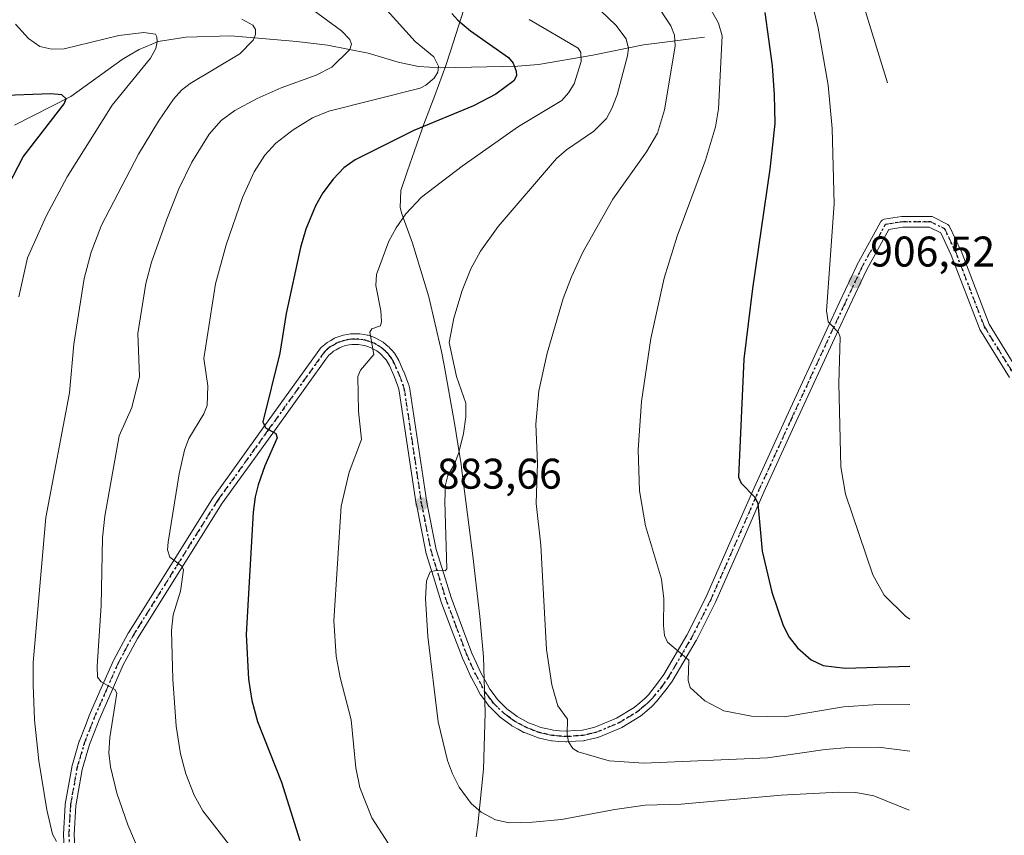
# Model space of a CAD drawing. Units: metres. Extents: x 651080 to 654527, y 4762486 to 4764872.
# Drawn here: x 651331 to 651561, y 4764092 to 4764282 of the extents above; entities that cross this region are included whole.
import ezdxf

# ---------------------------------------------------------------- set-up
doc = ezdxf.new("R2010")
doc.units = ezdxf.units.M
doc.header["$MEASUREMENT"] = 0
doc.linetypes.add('DGN Style 4', pattern=[2.638475, 1.318413, -0.659207, 0.001648, -0.659207])
doc.linetypes.add('DGN Style 5', pattern=[1.153612, 0.494405, -0.659207])
for name, color, linetype, lineweight in [('Corriente natural lineal', 142, 'Continuous', 13), ('Curva de nivel maestra', 30, 'Continuous', 30), ('Curva de nivel normal', 30, 'Continuous', 0), ('Embalse Cxs', 142, 'Continuous', 13), ('Pastizal CxS', 92, 'Continuous', 0), ('Pista no pavimentada Cxs', 111, 'Continuous', 0), ('Pista no pavimentada eje', 91, 'DGN Style 4', 0), ('Punto de cota en terreno', 7, 'Continuous', 0), ('Ruta', 7, 'DGN Style 5', 30), ('Rótulo de punto de cota en terreno', 7, 'Continuous', 0)]:
    doc.layers.add(name, color=color, linetype=linetype, lineweight=lineweight)
doc.styles.add('Style-Arial', font='txt')

# ---------------------------------------------------------------- blocks, each defined once
blk = doc.blocks.new('*U3')
at = {"layer": 'Pastizal CxS', "color": 92, "linetype": 'Continuous', "lineweight": 0}
blk.add_polyline3d([(651434.3749, 4764284.3349, 876.1499), (651431.2549, 4764274.5849, 872.1213), (651430.1561, 4764271.2521, 870.8775), (651427.6517, 4764264.2991, 871.0045), (651425.0797, 4764257.5523, 874.2015), (651421.2687, 4764246.6851, 877.3516), (651419.6667, 4764242.0839, 878.2662), (651419.5523, 4764238.1115, 879.1018), (651419.9203, 4764236.6659, 879.442), (651422.3961, 4764229.7879, 880.965), (651426.1951, 4764217.2639, 883.0978), (651429.1671, 4764204.5181, 884.2532), (651429.7793, 4764201.3027, 884.2229), (651432.2393, 4764187.7827, 883.7843), (651433.7591, 4764178.0853, 884.8378), (651433.8585, 4764177.3183, 884.9431), (651436.5585, 4764156.1783, 886.651), (651436.8967, 4764153.3723, 886.7205), (651438.1167, 4764142.6123, 887.0416), (651438.9619, 4764133.1607, 887.1667), (651439.3901, 4764120.0801, 887.1959), (651438.9619, 4764106.9995, 886.391), (651437.6791, 4764093.9749, 884.4326), (651437.2829, 4764091.1247, 883.7071)], dxfattribs=at)
blk = doc.blocks.new('5PATER')
at = {"layer": 'Embalse Cxs', "linetype": 'Continuous', "lineweight": 0}
h = blk.add_hatch(color=51, dxfattribs=at)
edge = h.paths.add_edge_path()
edge.add_ellipse((0, 0), major_axis=(-0.11, -0.111), ratio=0.999422, start_angle=0, end_angle=360)

msp = doc.modelspace()

# ---------------------------------------------------------------- linework, layer by layer
at = {"layer": 'Corriente natural lineal', "color": 142, "linetype": 'Continuous', "lineweight": 13}
msp.add_polyline3d([(651490.5501, 4764277.8601, 892.5544), (651476.3701, 4764276.1201, 886.5896), (651464.4801, 4764273.6701, 881.2591), (651451.8601, 4764271.5301, 876.9444), (651447.0201, 4764271.1001, 875.7371), (651428.9801, 4764270.7401, 870.5045), (651423.7801, 4764271.0501, 869.0785), (651419.0801, 4764272.0301, 867.6422), (651412.0301, 4764274.1301, 866.0202), (651402.5501, 4764276.0101, 864.093), (651395.3701, 4764276.9101, 862.2456), (651380.0101, 4764278.1801, 858.9299), (651369.5301, 4764277.9001, 856.8169), (651363.0601, 4764276.8701, 856.0476), (651358.5701, 4764275.0301, 855.1879), (651356.2101, 4764273.6301, 854.4513), (651354.6401, 4764272.6901, 854.0256), (651342.6501, 4764264.0601, 851.427), (651329.5301, 4764257.3201, 848.5684)], dxfattribs=at)
at = {"layer": 'Curva de nivel maestra', "color": 30, "linetype": 'Continuous', "lineweight": 30, "flags": 128}
for points, elevation in [([(651431.62, 4764283.3801), (651432.99, 4764281.8201), (651435.94, 4764279.4001), (651444.85, 4764273.1601), (651445.93, 4764271.8401), (651446.63, 4764269.9501), (651446.69, 4764268.8901), (651446.09, 4764267.6901), (651441.88, 4764264.5801), (651436.66, 4764261.8301), (651422.71, 4764256.0801), (651409, 4764249.2201), (651406.36, 4764247.3801), (651403.85, 4764244.7201), (651401.49, 4764241.5701), (651399.74, 4764238.4901), (651397.48, 4764233.0801), (651396.26, 4764228.7701), (651392.92, 4764213.3501), (651391.45, 4764204.0901), (651387.49, 4764188.0701), (651388.08, 4764186.6401), (651390.53, 4764185.3101), (651390.79, 4764184.2901), (651387.94, 4764177.7801), (651386.39, 4764173.3901), (651385.67, 4764170.5301), (651385.23, 4764166.9501), (651383.57, 4764138.4201), (651384.12, 4764128.0001), (651384.89, 4764123.0001), (651386.22, 4764118.0601), (651391.83, 4764103.9501), (651396.07, 4764090.3401)], 875), ([(651504.63, 4764283.6801), (651506.36, 4764271.1901), (651506.88, 4764264.4201), (651506.97, 4764257.7201), (651505.85, 4764247.0901), (651501.77, 4764219.1801), (651499.76, 4764202.6901), (651498.52, 4764175.1601), (651499.11, 4764173.7401), (651502.35, 4764170.4501), (651503.05, 4764169.0201), (651504.07, 4764157.8801), (651506.32, 4764148.3201), (651508.98, 4764140.4701), (651510.35, 4764137.7601), (651512.29, 4764135.2601), (651515.52, 4764132.5001), (651518.29, 4764131.1301), (651523.39, 4764130.5701), (651538.5, 4764131.0301)], 900), ([(651328, 4764243.1901), (651331.51, 4764249.9601), (651341.12, 4764262.3301), (651341.57, 4764263.5001), (651340.52, 4764264.4301), (651337.98, 4764264.6801), (651325.38, 4764264.1501)], 850)]:
    msp.add_lwpolyline(points, dxfattribs=dict(at, elevation=elevation))
at = {"layer": 'Curva de nivel normal', "color": 30, "linetype": 'Continuous', "lineweight": 0, "flags": 128}
for points, elevation in [([(651446.17, 4764303.4), (651469.89, 4764280.67), (651472.31, 4764277.46), (651472.85, 4764275.26), (651472.64, 4764273.53), (651470.22, 4764264.42), (651468.98, 4764261.19), (651467.67, 4764258.92), (651464.73, 4764255.96), (651458.37, 4764251.56), (651456.06, 4764249.52), (651442.38, 4764233.7), (651438.26, 4764227.9), (651436.05, 4764223.78), (651434.02, 4764218.7), (651432.06, 4764212.3), (651430.97, 4764206.58), (651432.67, 4764198.63), (651434.84, 4764192.43), (651434.87, 4764189.22), (651434.31, 4764185.36), (651433.19, 4764180.91), (651432.25, 4764178.17), (651430.63, 4764175.5), (651430.14, 4764173.38), (651429.99, 4764169.43), (651430.46, 4764153.75), (651430.04, 4764153.26), (651427.87, 4764153.37), (651426.56, 4764153.03), (651425.65, 4764150.91), (651425.42, 4764146.85), (651426.02, 4764137.96), (651428.37, 4764118), (651430.6, 4764108.95), (651431.71, 4764105.86), (651433.32, 4764102.78), (651436.09, 4764098.92), (651438.41, 4764096.9), (651441.79, 4764095.1), (651444.96, 4764094.46), (651450.43, 4764094.57), (651457.18, 4764095.24), (651469.67, 4764097.54), (651476.74, 4764098.52), (651485.1, 4764098.76), (651508.46, 4764100.89), (651521.85, 4764101.6), (651525.91, 4764101.49), (651530.1, 4764100.71), (651538.4, 4764097.36)], 885), ([(651524.57, 4764295.52), (651533.3, 4764267.26)], 910), ([(651475.28, 4764291.88), (651482.71, 4764280.5), (651483.58, 4764278.38), (651483.72, 4764275.78), (651481.28, 4764260.9), (651479.57, 4764255.48), (651477.06, 4764251.13), (651469.21, 4764240.09), (651462.19, 4764227.72), (651459.51, 4764221.96), (651457.57, 4764216.86), (651453.87, 4764204.11), (651451.91, 4764195.34), (651451.17, 4764187.51), (651451.57, 4764178.4), (651451.27, 4764168.98), (651452.36, 4764159.29), (651452.78, 4764151.99), (651453.73, 4764134.92), (651454.96, 4764126.63), (651456.32, 4764121.73), (651458.6, 4764118.62), (651458.52, 4764115.09), (651458.83, 4764113.33), (651459.85, 4764111.82), (651461.12, 4764111.03), (651468.34, 4764108.88), (651476.41, 4764108.37), (651505.25, 4764109.63), (651518.76, 4764111.55), (651524.25, 4764111.99), (651531.17, 4764112.07), (651538.5, 4764111.2)], 890), ([(651514.17, 4764291.93), (651517.02, 4764280.43), (651519.42, 4764266.68), (651520.41, 4764256.54), (651520.86, 4764238.97), (651519.04, 4764213.99), (651519.48, 4764211.42), (651521.84, 4764208.89), (651522.26, 4764207.83), (651521.92, 4764197.01), (651522.42, 4764177.59), (651523.48, 4764171.16), (651529.87, 4764152.36), (651532.52, 4764147.61), (651537.5, 4764142.65), (651538.5, 4764142)], 905), ([(651491.32, 4764285.56), (651493.82, 4764281.17), (651494.73, 4764278.22), (651493.82, 4764261.16), (651493.18, 4764256.93), (651490.85, 4764249.14), (651484.22, 4764231.44), (651481.15, 4764221.64), (651478.05, 4764207.5), (651475.89, 4764192.79), (651475.13, 4764181.55), (651475.4, 4764171.97), (651476.77, 4764163.81), (651480.53, 4764151.32), (651481.06, 4764146.76), (651481.04, 4764140.48), (651481.25, 4764138.16), (651481.91, 4764136.64), (651486.91, 4764132.4), (651486.77, 4764127.69), (651487.21, 4764126), (651490.64, 4764122.9), (651495.1, 4764120.55), (651501.55, 4764119.36), (651509.2, 4764119.16), (651523, 4764121.53), (651529.94, 4764121.99), (651538.5, 4764122.1)], 895), ([(651398.26, 4764284.86), (651405.81, 4764279.39), (651407.78, 4764277.36), (651408.16, 4764276.26), (651407.75, 4764275.03), (651403.58, 4764270.91), (651399.89, 4764269.05), (651391.75, 4764266.04), (651386.15, 4764263.58), (651380.93, 4764260.8), (651377.72, 4764258.43), (651374.96, 4764255.2), (651370.92, 4764248.73), (651367.85, 4764242.45), (651365.02, 4764235.4), (651361.5, 4764225.37), (651360.16, 4764220.36), (651358.32, 4764208.67), (651358.69, 4764198.62), (651356.87, 4764191.4), (651353.95, 4764184.8), (651350.62, 4764166.07), (651350.03, 4764161), (651349.74, 4764145.14), (651348.78, 4764130.98), (651348.9, 4764128.44), (651349.73, 4764127.32), (651352.88, 4764125.54), (651353.4, 4764124.73), (651351.74, 4764114.38), (651351.51, 4764110.76), (651351.88, 4764107.48), (651353.42, 4764101.34), (651355.92, 4764093.98), (651358.84, 4764087.17)], 865), ([(651416.51, 4764284.14), (651423.06, 4764276.86), (651427.41, 4764273.3), (651428.48, 4764271.12), (651428.32, 4764269.71), (651427.43, 4764268.33), (651425.54, 4764266.65), (651424.21, 4764265.94), (651402.9, 4764260.58), (651399.09, 4764259.03), (651394.52, 4764256.24), (651390.49, 4764253.1), (651387.91, 4764250.37), (651385.44, 4764246.43), (651382.71, 4764240.47), (651378.94, 4764229.39), (651376.42, 4764220.31), (651373.68, 4764202.85), (651374.66, 4764196.44), (651374.48, 4764191.88), (651373.73, 4764189.93), (651370.19, 4764184.2), (651369.15, 4764181.45), (651367.93, 4764175.91), (651365.35, 4764159.98), (651365.25, 4764158.17), (651365.75, 4764156.43), (651368.58, 4764154.35), (651368.92, 4764153.51), (651368.24, 4764148.55), (651366.57, 4764142.97), (651366.17, 4764139.34), (651366.47, 4764127.94), (651367.27, 4764116.99), (651368.27, 4764110.51), (651369.52, 4764105.9), (651371.44, 4764100.93), (651373.44, 4764097.22), (651381.6, 4764086.75)], 870), ([(651329.74, 4764280.94), (651332.76, 4764277.54), (651335.4, 4764275.68), (651338.23, 4764275.05), (651341.09, 4764275.19), (651353.84, 4764278.3), (651359.66, 4764278.94), (651362.4, 4764278.59), (651362.76, 4764277.99), (651362.8, 4764276.83), (651362.45, 4764275.27), (651361.25, 4764273.01), (651352.33, 4764262), (651341.8, 4764245.3), (651336.86, 4764236.11), (651332.52, 4764226.37), (651330.5, 4764217.28)], 855), ([(651339.32, 4764090.05), (651338.34, 4764091.8), (651337.07, 4764097.44), (651335.16, 4764108.89), (651334.19, 4764118.45), (651333.83, 4764126.64), (651333.88, 4764131.84), (651336.78, 4764165.75), (651342.36, 4764194.83), (651343.34, 4764206.2), (651345.79, 4764221.56), (651347.38, 4764227.68), (651349.82, 4764233.99), (651358.42, 4764250.54), (651363.1, 4764258.31), (651366.58, 4764263.43), (651368.47, 4764265.49), (651370.48, 4764267.08), (651382.09, 4764274.01), (651385.18, 4764277.22), (651385.74, 4764278.51), (651385.73, 4764279.71), (651385.11, 4764280.65), (651382.54, 4764282.08)], 860), ([(651416.76, 4764089.71), (651412.91, 4764095.58), (651410.09, 4764102.65), (651409.18, 4764107.24), (651408.06, 4764118.49), (651405.55, 4764128.36), (651404.6, 4764133.34), (651404.04, 4764141.57), (651405.79, 4764168.37), (651407.59, 4764176.3), (651410.49, 4764183.92), (651409.79, 4764190.52), (651409.67, 4764198.66), (651410.24, 4764200.12), (651413.39, 4764203.82), (651412.41, 4764209.04), (651412.92, 4764209.81), (651414.9, 4764210.46), (651415.14, 4764211.51), (651415.01, 4764214.01), (651413.82, 4764219.91), (651413.99, 4764222.45), (651416.88, 4764230.23), (651418.62, 4764233.4), (651420.88, 4764236.64), (651424.53, 4764240.55), (651434.01, 4764247.77), (651447.18, 4764257.02), (651457.25, 4764263.09), (651458.86, 4764264.91), (651460.15, 4764267.02), (651461.76, 4764272.23), (651461.74, 4764274.32), (651461.05, 4764275.34), (651449.66, 4764282.03)], 880)]:
    msp.add_lwpolyline(points, dxfattribs=dict(at, elevation=elevation))
at = {"layer": 'Pastizal CxS', "color": 92, "linetype": 'Continuous', "lineweight": 0}
msp.add_polyline3d([(651434.3749, 4764284.3349, 876.1499), (651431.2549, 4764274.5849, 872.1213), (651430.1561, 4764271.2521, 870.8775), (651427.6517, 4764264.2991, 871.0045), (651425.0797, 4764257.5523, 874.2015), (651421.2687, 4764246.6851, 877.3516), (651419.6667, 4764242.0839, 878.2662), (651419.5523, 4764238.1115, 879.1018), (651419.9203, 4764236.6659, 879.442), (651422.3961, 4764229.7879, 880.965), (651426.1951, 4764217.2639, 883.0978), (651429.1671, 4764204.5181, 884.2532), (651429.7793, 4764201.3027, 884.2229), (651432.2393, 4764187.7827, 883.7843), (651433.7591, 4764178.0853, 884.8378), (651433.8585, 4764177.3183, 884.9431), (651436.5585, 4764156.1783, 886.651), (651436.8967, 4764153.3723, 886.7205), (651438.1167, 4764142.6123, 887.0416), (651438.9619, 4764133.1607, 887.1667), (651439.3901, 4764120.0801, 887.1959), (651438.9619, 4764106.9995, 886.391), (651437.6791, 4764093.9749, 884.4326), (651437.2829, 4764091.1247, 883.7071)], dxfattribs=at)
at = {"layer": 'Pista no pavimentada Cxs', "color": 111, "linetype": 'Continuous', "lineweight": 0}
for points in [[(651341.4122, 4764082.9284, 859.2912), (651340.9122, 4764091.6284, 860.2545), (651340.9101, 4764091.7001, 860.2629), (651340.9122, 4764091.7728, 860.2723), (651341.3123, 4764098.6428, 861.0988), (651341.329, 4764098.7865, 861.1173), (651342.8391, 4764107.3769, 862.3489), (651342.8703, 4764107.5106, 862.3675), (651344.6203, 4764113.5006, 863.0926), (651344.6455, 4764113.5776, 863.1015), (651344.6555, 4764113.6041, 863.1048), (651345.806, 4764116.5554, 863.5068), (651346.9265, 4764119.4116, 863.9398), (651346.9453, 4764119.457, 863.9476), (651349.7554, 4764125.8672, 864.917), (651352.6055, 4764132.3624, 866.0175), (651352.6513, 4764132.456, 866.0348), (651354.3816, 4764135.6466, 866.5193), (651356.0619, 4764138.7372, 867.005), (651356.0776, 4764138.7651, 867.01), (651356.1005, 4764138.8031, 867.0172), (651375.8704, 4764170.4031, 872.416), (651375.9152, 4764170.4698, 872.4266), (651387.7353, 4764186.9099, 875.0194), (651400.1743, 4764204.2054, 878.1158), (651400.9432, 4764205.2508, 878.3191), (651400.9926, 4764205.3136, 878.3332), (651401.1476, 4764205.4685, 878.376), (651401.9436, 4764206.1335, 878.6033), (651402.4986, 4764206.5876, 878.7748), (651402.6645, 4764206.7023, 878.807), (651403.3056, 4764207.0729, 878.9217), (651404.1772, 4764207.5739, 879.0632), (651404.3696, 4764207.6636, 879.0865), (651405.0692, 4764207.9203, 879.1754), (651406.0155, 4764208.2575, 879.3033), (651406.2164, 4764208.3108, 879.3314), (651407.2055, 4764208.4865, 879.4721), (651407.9519, 4764208.6126, 879.5729), (651408.1431, 4764208.63, 879.5971), (651408.8804, 4764208.64, 879.6889), (651409.8939, 4764208.6501, 879.8149), (651410.1127, 4764208.6319, 879.8419), (651411.1036, 4764208.4609, 879.9652), (651411.8459, 4764208.3246, 880.0591), (651412.0255, 4764208.2775, 880.0821), (651412.7354, 4764208.0341, 880.1781), (651413.6865, 4764207.6901, 880.3119), (651413.8693, 4764207.6066, 880.3368), (651414.5127, 4764207.2475, 880.4293), (651415.3956, 4764206.758, 880.5575), (651415.576, 4764206.6339, 880.5837), (651416.3532, 4764205.9922, 880.696), (651416.927, 4764205.514, 880.7765), (651417.0622, 4764205.3824, 880.7954), (651417.5544, 4764204.8249, 880.8745), (651418.2196, 4764204.063, 881.09), (651418.3452, 4764203.888, 881.1285), (651419.2389, 4764202.3815, 881.3827), (651419.3088, 4764202.2431, 881.4084), (651420.3388, 4764199.8431, 881.711), (651420.3578, 4764199.7962, 881.715), (651421.4863, 4764196.8419, 881.8813), (651421.5282, 4764196.7067, 881.8907), (651421.7581, 4764195.7817, 881.9455), (651421.7761, 4764195.6972, 881.9499), (651421.7811, 4764195.6668, 881.9514), (651425.7718, 4764169.2454, 884.2213), (651427.9634, 4764158.2574, 885.0163), (651429.7049, 4764152.6077, 885.5958), (651431.4139, 4764147.0434, 885.9582), (651433.8705, 4764140.4892, 886.598), (651436.2961, 4764134.0277, 887.017), (651437.2785, 4764131.8564, 887.1738), (651438.3103, 4764129.5865, 887.3924), (651439.3605, 4764127.6433, 887.5555), (651440.4547, 4764125.6083, 887.6916), (651441.4364, 4764124.315, 887.827), (651442.2824, 4764123.1964, 887.956), (651444.4381, 4764121.0691, 888.2519), (651445.5684, 4764120.2214, 888.4072), (651446.8683, 4764119.2535, 888.5933), (651448.2838, 4764118.4724, 888.7913), (651449.5241, 4764117.798, 888.9431), (651450.8448, 4764117.2933, 889.0888), (651452.3604, 4764116.7203, 889.2635), (651453.9381, 4764116.3649, 889.4854), (651455.3188, 4764116.0586, 889.6769), (651456.7217, 4764115.941, 889.8688), (651458.3345, 4764115.8136, 890.0907), (651460.323, 4764115.9567, 890.3777), (651462.0706, 4764116.0893, 890.6338), (651463.4213, 4764116.4025, 890.8386), (651465.0018, 4764116.773, 891.0835), (651470.0634, 4764118.9077, 891.9618), (651474.1403, 4764121.35, 892.7262), (651475.4614, 4764122.4682, 893.0078), (651476.6465, 4764123.4765, 893.265), (651477.468, 4764124.3524, 893.4646), (651479.6097, 4764127.0516, 893.9636), (651481.0631, 4764129.0458, 894.3075), (651486.4619, 4764138.2634, 895.7441), (651490.8894, 4764147.0241, 896.9437), (651496.5157, 4764159.8378, 898.6814), (651502.1493, 4764172.6609, 900.3971), (651509.7039, 4764189.2213, 902.4737), (651519.1067, 4764209.6072, 904.8694), (651522.1854, 4764216.174, 906.0066), (651526.118, 4764224.5437, 907.2237), (651526.1523, 4764224.6114, 907.2275), (651531.6766, 4764234.7234, 908.984), (651531.7786, 4764234.8808, 909.0198), (651531.903, 4764235.0211, 909.0602), (651532.0469, 4764235.1413, 909.1043), (651532.2073, 4764235.2385, 909.1511), (651532.3804, 4764235.3107, 909.1995), (651532.5623, 4764235.3561, 909.2406), (651536.5368, 4764236.0186, 909.799), (651536.7424, 4764236.0356, 909.8263), (651543.3569, 4764236.0356, 910.8549), (651543.5493, 4764236.0207, 910.9026), (651543.7371, 4764235.9763, 910.9473), (651543.9159, 4764235.9036, 910.9876), (651547.2233, 4764234.2499, 911.6215), (651547.4012, 4764234.1416, 911.6483), (651547.5586, 4764234.0052, 911.6798), (651547.6912, 4764233.8446, 911.7193), (651547.7953, 4764233.6642, 911.7434), (651550.4411, 4764228.0418, 912.4419), (651550.4768, 4764227.9582, 912.4454), (651557.0495, 4764210.8693, 913.6909), (651563.922, 4764199.7424, 914.9796)], [(651341.4122, 4764082.9284, 859.2912), (651340.9122, 4764091.6284, 860.2545), (651340.9101, 4764091.7001, 860.2629), (651340.9122, 4764091.7728, 860.2723), (651341.3123, 4764098.6428, 861.0988), (651341.329, 4764098.7865, 861.1173), (651342.8391, 4764107.3769, 862.3489), (651342.8703, 4764107.5106, 862.3675), (651344.6203, 4764113.5006, 863.0926), (651344.6455, 4764113.5776, 863.1015), (651344.6555, 4764113.6041, 863.1048), (651345.806, 4764116.5554, 863.5068), (651346.9265, 4764119.4116, 863.9398), (651346.9453, 4764119.457, 863.9476), (651349.7554, 4764125.8672, 864.917), (651352.6055, 4764132.3624, 866.0175), (651352.6513, 4764132.456, 866.0348), (651354.3816, 4764135.6466, 866.5193), (651356.0619, 4764138.7372, 867.005), (651356.0776, 4764138.7651, 867.01), (651356.1005, 4764138.8031, 867.0172), (651375.8704, 4764170.4031, 872.416), (651375.9152, 4764170.4698, 872.4266), (651387.7353, 4764186.9099, 875.0194), (651400.1743, 4764204.2054, 878.1158), (651400.9432, 4764205.2508, 878.3191), (651400.9926, 4764205.3136, 878.3332), (651401.1476, 4764205.4685, 878.376), (651401.9436, 4764206.1335, 878.6033), (651402.4986, 4764206.5876, 878.7748), (651402.6645, 4764206.7023, 878.807), (651403.3056, 4764207.0729, 878.9217), (651404.1772, 4764207.5739, 879.0632), (651404.3696, 4764207.6636, 879.0865), (651405.0692, 4764207.9203, 879.1754), (651406.0155, 4764208.2575, 879.3033), (651406.2164, 4764208.3108, 879.3314), (651407.2055, 4764208.4865, 879.4721), (651407.9519, 4764208.6126, 879.5729), (651408.1431, 4764208.63, 879.5971), (651408.8804, 4764208.64, 879.6889), (651409.8939, 4764208.6501, 879.8149), (651410.1127, 4764208.6319, 879.8419), (651411.1036, 4764208.4609, 879.9652), (651411.8459, 4764208.3246, 880.0591), (651412.0255, 4764208.2775, 880.0821), (651412.7354, 4764208.0341, 880.1781), (651413.6865, 4764207.6901, 880.3119), (651413.8693, 4764207.6066, 880.3368), (651414.5127, 4764207.2475, 880.4293), (651415.3956, 4764206.758, 880.5575), (651415.576, 4764206.6339, 880.5837), (651416.3532, 4764205.9922, 880.696), (651416.927, 4764205.514, 880.7765), (651417.0622, 4764205.3824, 880.7954), (651417.5544, 4764204.8249, 880.8745), (651418.2196, 4764204.063, 881.09), (651418.3452, 4764203.888, 881.1285), (651419.2389, 4764202.3815, 881.3827), (651419.3088, 4764202.2431, 881.4084), (651420.3388, 4764199.8431, 881.711), (651420.3578, 4764199.7962, 881.715), (651421.4863, 4764196.8419, 881.8813), (651421.5282, 4764196.7067, 881.8907), (651421.7581, 4764195.7817, 881.9455), (651421.7761, 4764195.6972, 881.9499), (651421.7811, 4764195.6668, 881.9514), (651425.7718, 4764169.2454, 884.2213), (651427.9634, 4764158.2574, 885.0163), (651429.7049, 4764152.6077, 885.5958), (651431.4139, 4764147.0434, 885.9582), (651433.8705, 4764140.4892, 886.598), (651436.2961, 4764134.0277, 887.017), (651437.2785, 4764131.8564, 887.1738), (651438.3103, 4764129.5865, 887.3924), (651439.3605, 4764127.6433, 887.5555), (651440.4547, 4764125.6083, 887.6916), (651441.4364, 4764124.315, 887.827), (651442.2824, 4764123.1964, 887.956), (651444.4381, 4764121.0691, 888.2519), (651445.5684, 4764120.2214, 888.4072), (651446.8683, 4764119.2535, 888.5933), (651448.2838, 4764118.4724, 888.7913), (651449.5241, 4764117.798, 888.9431), (651450.8448, 4764117.2933, 889.0888), (651452.3604, 4764116.7203, 889.2635), (651453.9381, 4764116.3649, 889.4854), (651455.3188, 4764116.0586, 889.6769), (651456.7217, 4764115.941, 889.8688), (651458.3345, 4764115.8136, 890.0907), (651460.323, 4764115.9567, 890.3777), (651462.0706, 4764116.0893, 890.6338), (651463.4213, 4764116.4025, 890.8386), (651465.0018, 4764116.773, 891.0835), (651470.0634, 4764118.9077, 891.9618), (651474.1403, 4764121.35, 892.7262), (651475.4614, 4764122.4682, 893.0078), (651476.6465, 4764123.4765, 893.265), (651477.468, 4764124.3524, 893.4646), (651479.6097, 4764127.0516, 893.9636), (651481.0631, 4764129.0458, 894.3075), (651486.4619, 4764138.2634, 895.7441), (651490.8894, 4764147.0241, 896.9437), (651496.5157, 4764159.8378, 898.6814), (651502.1493, 4764172.6609, 900.3971), (651509.7039, 4764189.2213, 902.4737), (651519.1067, 4764209.6072, 904.8694), (651522.1854, 4764216.174, 906.0066), (651526.118, 4764224.5437, 907.2237), (651526.1523, 4764224.6114, 907.2275), (651531.6766, 4764234.7234, 908.984), (651531.7786, 4764234.8808, 909.0198), (651531.903, 4764235.0211, 909.0602), (651532.0469, 4764235.1413, 909.1043), (651532.2073, 4764235.2385, 909.1511), (651532.3804, 4764235.3107, 909.1995), (651532.5623, 4764235.3561, 909.2406), (651536.5368, 4764236.0186, 909.799), (651536.7424, 4764236.0356, 909.8263), (651543.3569, 4764236.0356, 910.8549), (651543.5493, 4764236.0207, 910.9026), (651543.7371, 4764235.9764, 910.9473), (651543.9159, 4764235.9036, 910.9876), (651547.2233, 4764234.2499, 911.6215), (651547.4012, 4764234.1416, 911.6483), (651547.5586, 4764234.0053, 911.6798), (651547.6912, 4764233.8446, 911.7193), (651547.7953, 4764233.6642, 911.7434), (651550.4411, 4764228.0418, 912.4419), (651550.4768, 4764227.9582, 912.4454), (651557.0495, 4764210.8693, 913.6909), (651563.922, 4764199.7424, 914.9796)], [(651561.8065, 4764198.4099, 914.5443), (651554.8612, 4764209.6547, 913.4379), (651554.8422, 4764209.6866, 913.4351), (651554.7581, 4764209.8629, 913.4225), (651548.1599, 4764227.0181, 911.8912), (651545.7177, 4764232.2076, 911.1338), (651543.0618, 4764233.5356, 910.6529), (651536.8457, 4764233.5356, 909.6179), (651533.579, 4764232.9911, 909.1528), (651528.3647, 4764223.4465, 907.4028), (651524.4485, 4764215.1118, 906.2514), (651521.3735, 4764208.5529, 905.2104), (651511.9767, 4764188.1798, 902.7241), (651504.4309, 4764171.6392, 900.7672), (651498.8046, 4764158.8325, 898.9763), (651493.1646, 4764145.9876, 897.1872), (651493.1357, 4764145.9263, 897.1774), (651488.6758, 4764137.1013, 895.9828), (651488.6407, 4764137.0367, 895.9723), (651483.1887, 4764127.7284, 894.4482), (651483.1203, 4764127.6239, 894.4259), (651481.6153, 4764125.5589, 894.0469), (651481.5844, 4764125.5181, 894.0401), (651479.3943, 4764122.7581, 893.5391), (651479.3727, 4764122.7316, 893.534), (651479.3269, 4764122.68, 893.5235), (651478.4219, 4764121.715, 893.3072), (651478.3202, 4764121.6181, 893.2845), (651477.0789, 4764120.562, 893.0248), (651475.6757, 4764119.3743, 892.7278), (651475.5125, 4764119.2578, 892.6959), (651471.2638, 4764116.7127, 891.889), (651471.1158, 4764116.6383, 891.8603), (651465.8759, 4764114.4283, 890.9849), (651465.8177, 4764114.4055, 890.9761), (651465.6754, 4764114.3631, 890.9558), (651463.9889, 4764113.9677, 890.7329), (651462.5425, 4764113.6324, 890.5525), (651462.4772, 4764113.6191, 890.5443), (651462.3547, 4764113.6037, 890.5281), (651460.5072, 4764113.4635, 890.2921), (651458.4198, 4764113.3133, 890.0303), (651458.3301, 4764113.3101, 890.0192), (651458.2317, 4764113.314, 890.0073), (651456.5187, 4764113.4493, 889.8027), (651455.0257, 4764113.5745, 889.6235), (651454.913, 4764113.5891, 889.6099), (651454.8594, 4764113.5998, 889.6034), (651453.3924, 4764113.9252, 889.4233), (651451.7255, 4764114.3006, 889.2113), (651451.5653, 4764114.3482, 889.1909), (651449.956, 4764114.9567, 888.9896), (651448.554, 4764115.4925, 888.822), (651448.403, 4764115.5619, 888.8045), (651447.0846, 4764116.2788, 888.6438), (651445.5757, 4764117.1116, 888.4488), (651445.4436, 4764117.1975, 888.4336), (651444.0719, 4764118.2188, 888.2498), (651442.8701, 4764119.1201, 888.0815), (651442.8166, 4764119.1625, 888.0741), (651442.7421, 4764119.2304, 888.0638), (651440.4621, 4764121.4804, 887.7015), (651440.3825, 4764121.5666, 887.6913), (651440.3431, 4764121.6161, 887.6865), (651439.4438, 4764122.8052, 887.5832), (651438.4045, 4764124.1743, 887.4473), (651438.3176, 4764124.3051, 887.4368), (651438.2992, 4764124.3381, 887.4346), (651437.1598, 4764126.457, 887.284), (651436.0904, 4764128.4358, 887.0759), (651436.0522, 4764128.5128, 887.0678), (651435.0017, 4764130.8238, 886.8753), (651434.0013, 4764133.0348, 886.7404), (651433.9698, 4764133.1108, 886.7356), (651431.5297, 4764139.6111, 886.2423), (651429.0576, 4764146.207, 885.7169), (651429.0352, 4764146.2731, 885.7125), (651427.3154, 4764151.8725, 885.29), (651425.5556, 4764157.5819, 884.6958), (651425.5243, 4764157.7056, 884.686), (651423.3142, 4764168.7856, 883.934), (651423.3091, 4764168.8131, 883.9318), (651423.3041, 4764168.8434, 883.9296), (651419.3179, 4764195.2352, 881.766), (651419.1203, 4764196.0299, 881.6943), (651418.0315, 4764198.8802, 881.3487), (651417.0435, 4764201.1824, 880.9665), (651416.2535, 4764202.5139, 880.7352), (651415.6758, 4764203.1754, 880.6567), (651415.2515, 4764203.656, 880.5972), (651414.7575, 4764204.0677, 880.529), (651414.0732, 4764204.6327, 880.4319), (651413.2975, 4764205.0627, 880.3238), (651412.7394, 4764205.3742, 880.2443), (651411.9032, 4764205.6767, 880.1129), (651411.3029, 4764205.8824, 880.0173), (651410.6631, 4764206, 879.9195), (651409.7993, 4764206.149, 879.7903), (651408.9098, 4764206.1402, 879.6583), (651408.2733, 4764206.1315, 879.5637), (651407.6314, 4764206.0231, 879.4654), (651406.7565, 4764205.8676, 879.3332), (651405.9182, 4764205.5689, 879.1978), (651405.3306, 4764205.3533, 879.0995), (651404.5552, 4764204.9076, 878.9559), (651404.0034, 4764204.5886, 878.8492), (651403.5387, 4764204.2084, 878.7486), (651402.8676, 4764203.6477, 878.5959), (651402.1962, 4764202.7352, 878.4085), (651389.765, 4764185.4503, 875.3499), (651377.9687, 4764169.0433, 872.7993), (651358.2401, 4764137.5095, 867.4397), (651356.5786, 4764134.4536, 866.8844), (651354.8737, 4764131.31, 866.4192), (651352.0448, 4764124.863, 865.2685), (651349.2449, 4764118.4761, 864.4191), (651348.1342, 4764115.6449, 863.943), (651347.0045, 4764112.7468, 863.4229), (651345.2893, 4764106.8759, 862.7565), (651343.8038, 4764098.425, 861.6573), (651343.4122, 4764091.6995, 860.8134), (651343.9046, 4764083.1323, 859.8881)], [(651561.8065, 4764198.4099, 914.5443), (651554.8612, 4764209.6547, 913.4379), (651554.8422, 4764209.6866, 913.4351), (651554.7581, 4764209.8629, 913.4225), (651548.1599, 4764227.0181, 911.8912), (651545.7177, 4764232.2076, 911.1338), (651543.0618, 4764233.5356, 910.6529), (651536.8457, 4764233.5356, 909.6179), (651533.579, 4764232.9911, 909.1528), (651528.3647, 4764223.4465, 907.4028), (651524.4485, 4764215.1118, 906.2514), (651521.3735, 4764208.5529, 905.2104), (651511.9767, 4764188.1798, 902.7241), (651504.4309, 4764171.6392, 900.7672), (651498.8046, 4764158.8325, 898.9763), (651493.1646, 4764145.9876, 897.1872), (651493.1357, 4764145.9263, 897.1774), (651488.6758, 4764137.1013, 895.9828), (651488.6407, 4764137.0367, 895.9723), (651483.1887, 4764127.7284, 894.4482), (651483.1203, 4764127.6239, 894.4259), (651481.6153, 4764125.5589, 894.0469), (651481.5844, 4764125.5181, 894.0401), (651479.3943, 4764122.7581, 893.5391), (651479.3727, 4764122.7316, 893.534), (651479.3269, 4764122.68, 893.5235), (651478.4219, 4764121.715, 893.3072), (651478.3202, 4764121.6181, 893.2845), (651477.0789, 4764120.562, 893.0248), (651475.6757, 4764119.3743, 892.7278), (651475.5125, 4764119.2578, 892.6959), (651471.2638, 4764116.7127, 891.889), (651471.1158, 4764116.6383, 891.8603), (651465.8759, 4764114.4283, 890.9849), (651465.8177, 4764114.4055, 890.9761), (651465.6754, 4764114.3631, 890.9558), (651463.9889, 4764113.9677, 890.7329), (651462.5425, 4764113.6324, 890.5525), (651462.4772, 4764113.6191, 890.5443), (651462.3547, 4764113.6037, 890.5281), (651460.5072, 4764113.4635, 890.2921), (651458.4198, 4764113.3133, 890.0303), (651458.3301, 4764113.3101, 890.0192), (651458.2317, 4764113.314, 890.0073), (651456.5187, 4764113.4493, 889.8027), (651455.0257, 4764113.5745, 889.6235), (651454.913, 4764113.5891, 889.6099), (651454.8594, 4764113.5998, 889.6034), (651453.3924, 4764113.9252, 889.4233), (651451.7255, 4764114.3006, 889.2113), (651451.5653, 4764114.3482, 889.1909), (651449.956, 4764114.9567, 888.9896), (651448.554, 4764115.4925, 888.822), (651448.403, 4764115.5619, 888.8045), (651447.0846, 4764116.2788, 888.6438), (651445.5757, 4764117.1116, 888.4488), (651445.4436, 4764117.1975, 888.4336), (651444.0719, 4764118.2188, 888.2498), (651442.8701, 4764119.1201, 888.0815), (651442.8166, 4764119.1625, 888.0741), (651442.7421, 4764119.2304, 888.0638), (651440.4621, 4764121.4804, 887.7015), (651440.3825, 4764121.5666, 887.6913), (651440.3431, 4764121.6161, 887.6865), (651439.4438, 4764122.8052, 887.5832), (651438.4045, 4764124.1743, 887.4473), (651438.3176, 4764124.3051, 887.4368), (651438.2992, 4764124.3381, 887.4346), (651437.1598, 4764126.457, 887.284), (651436.0904, 4764128.4358, 887.0759), (651436.0522, 4764128.5128, 887.0678), (651435.0017, 4764130.8238, 886.8753), (651434.0013, 4764133.0348, 886.7404), (651433.9698, 4764133.1108, 886.7356), (651431.5297, 4764139.6111, 886.2423), (651429.0576, 4764146.207, 885.7169), (651429.0352, 4764146.2731, 885.7125), (651427.3154, 4764151.8725, 885.29), (651425.5556, 4764157.5819, 884.6958), (651425.5243, 4764157.7056, 884.686), (651423.3142, 4764168.7856, 883.934), (651423.3091, 4764168.8131, 883.9318), (651423.3041, 4764168.8434, 883.9296), (651419.3179, 4764195.2352, 881.766), (651419.1203, 4764196.0299, 881.6943), (651418.0315, 4764198.8802, 881.3487), (651417.0435, 4764201.1824, 880.9665), (651416.2535, 4764202.5139, 880.7352), (651415.6758, 4764203.1754, 880.6567), (651415.2515, 4764203.656, 880.5972), (651414.7575, 4764204.0677, 880.529), (651414.0732, 4764204.6327, 880.4319), (651413.2975, 4764205.0627, 880.3238), (651412.7394, 4764205.3742, 880.2443), (651411.9032, 4764205.6767, 880.1129), (651411.3029, 4764205.8824, 880.0173), (651410.6631, 4764206, 879.9195), (651409.7993, 4764206.149, 879.7903), (651408.9098, 4764206.1402, 879.6583), (651408.2733, 4764206.1315, 879.5637), (651407.6314, 4764206.0231, 879.4654), (651406.7565, 4764205.8676, 879.3332), (651405.9182, 4764205.5689, 879.1978), (651405.3306, 4764205.3533, 879.0995), (651404.5552, 4764204.9076, 878.9559), (651404.0034, 4764204.5886, 878.8492), (651403.5387, 4764204.2084, 878.7486), (651402.8676, 4764203.6477, 878.5959), (651402.1962, 4764202.7352, 878.4085), (651389.765, 4764185.4503, 875.3499), (651377.9687, 4764169.0433, 872.7993), (651358.2401, 4764137.5095, 867.4397), (651356.5786, 4764134.4536, 866.8844), (651354.8737, 4764131.31, 866.4192), (651352.0448, 4764124.863, 865.2685), (651349.2449, 4764118.4761, 864.4191), (651348.1342, 4764115.6449, 863.943), (651347.0045, 4764112.7468, 863.4229), (651345.2893, 4764106.8759, 862.7565), (651343.8038, 4764098.425, 861.6573), (651343.4122, 4764091.6995, 860.8134), (651343.9046, 4764083.1323, 859.8881)]]:
    msp.add_polyline3d(points, dxfattribs=at)
at = {"layer": 'Pista no pavimentada eje', "color": 91, "linetype": 'DGN Style 4', "lineweight": 0}
msp.add_polyline3d([(651342.6601, 4764083.0001, 859.568), (651342.1601, 4764091.7001, 860.5062), (651342.5601, 4764098.5701, 861.3647), (651344.0701, 4764107.1601, 862.5535), (651345.8201, 4764113.1501, 863.2647), (651346.9701, 4764116.1001, 863.6909), (651348.0901, 4764118.9551, 864.1736), (651350.9001, 4764125.3651, 865.0955), (651353.7501, 4764131.8601, 866.2072), (651355.4801, 4764135.0501, 866.7026), (651357.1601, 4764138.1401, 867.2026), (651376.9301, 4764169.7401, 872.5965), (651388.7501, 4764186.1801, 875.1725), (651401.1851, 4764203.4701, 878.2785), (651401.9501, 4764204.5101, 878.4914), (651402.7401, 4764205.1701, 878.6955), (651403.2901, 4764205.6201, 878.8124), (651403.9301, 4764205.9901, 878.9317), (651404.8001, 4764206.4901, 879.0857), (651405.4951, 4764206.7451, 879.195), (651406.4351, 4764207.0801, 879.3364), (651407.4201, 4764207.2551, 879.4722), (651408.1601, 4764207.3801, 879.5745), (651408.8951, 4764207.3901, 879.6727), (651409.9001, 4764207.4001, 879.8067), (651410.8851, 4764207.2301, 879.9397), (651411.6201, 4764207.0951, 880.0417), (651412.3201, 4764206.8551, 880.1442), (651413.2601, 4764206.5151, 880.2799), (651413.9051, 4764206.1551, 880.3739), (651414.7801, 4764205.6701, 880.4983), (651415.5551, 4764205.0301, 880.6094), (651416.1251, 4764204.5551, 880.6887), (651416.6151, 4764204.0001, 880.757), (651417.2701, 4764203.2501, 880.8451), (651418.1601, 4764201.7501, 881.1311), (651419.1901, 4764199.3501, 881.512), (651420.3151, 4764196.4051, 881.7841), (651420.5451, 4764195.4801, 881.8532), (651424.5401, 4764169.0301, 884.0748), (651426.7501, 4764157.9501, 884.8362), (651428.5101, 4764152.2401, 885.4469), (651430.2301, 4764146.6401, 885.8388), (651432.7001, 4764140.0501, 886.4202), (651435.1401, 4764133.5501, 886.877), (651436.1401, 4764131.3401, 887.0323), (651437.1901, 4764129.0301, 887.2523), (651438.2601, 4764127.0501, 887.439), (651439.4001, 4764124.9301, 887.5702), (651440.4401, 4764123.5601, 887.7096), (651441.3401, 4764122.3701, 887.8413), (651443.6201, 4764120.1201, 888.1645), (651444.8201, 4764119.2201, 888.3309), (651446.1901, 4764118.2001, 888.5292), (651447.6851, 4764117.3751, 888.7389), (651449.0001, 4764116.6601, 888.881), (651450.4001, 4764116.1251, 889.0417), (651452.0001, 4764115.5201, 889.234), (651453.6651, 4764115.1451, 889.4521), (651455.1301, 4764114.8201, 889.6435), (651456.6201, 4764114.6951, 889.8349), (651458.3301, 4764114.5601, 890.0546), (651460.4151, 4764114.7101, 890.3357), (651462.2601, 4764114.8501, 890.5889), (651463.7051, 4764115.1851, 890.7892), (651465.3901, 4764115.5801, 891.0313), (651470.6301, 4764117.7901, 891.9419), (651474.8701, 4764120.3301, 892.7209), (651476.2701, 4764121.5151, 893.0181), (651477.5101, 4764122.5701, 893.2884), (651478.4151, 4764123.5351, 893.4949), (651480.6051, 4764126.2951, 894.0003), (651482.1101, 4764128.3601, 894.3474), (651487.5601, 4764137.6651, 895.8073), (651492.0201, 4764146.4901, 897.0255), (651497.6601, 4764159.3351, 898.7879), (651503.2901, 4764172.1501, 900.5619), (651510.8401, 4764188.7001, 902.6036), (651520.2401, 4764209.0801, 905.0457), (651523.3169, 4764215.6429, 906.1409), (651527.2493, 4764224.0121, 907.2893), (651532.7736, 4764234.1241, 909.1541), (651536.7423, 4764234.7856, 909.7155), (651543.3569, 4764234.7856, 910.7853), (651546.6642, 4764233.1319, 911.3748), (651549.3101, 4764227.5095, 912.1255), (651555.9247, 4764210.3116, 913.5657), (651562.87, 4764199.0668, 914.7472)], dxfattribs=at)
at = {"layer": 'Ruta', "color": 7, "linetype": 'DGN Style 5', "lineweight": 30}
msp.add_polyline3d([(651562.87, 4764199.0668, 914.7472), (651555.9247, 4764210.3116, 913.5657), (651549.3101, 4764227.5095, 912.1255), (651546.6642, 4764233.1319, 911.3748), (651543.3569, 4764234.7856, 910.7853), (651536.7423, 4764234.7856, 909.7155), (651532.7736, 4764234.1241, 909.1541), (651527.2493, 4764224.0121, 907.2893), (651523.3169, 4764215.6429, 906.1409), (651520.2401, 4764209.0801, 905.0457), (651510.8401, 4764188.7001, 902.6036), (651503.2901, 4764172.1501, 900.5619), (651497.6601, 4764159.3351, 898.7879), (651492.0201, 4764146.4901, 897.0255), (651487.5601, 4764137.6651, 895.8073), (651482.1101, 4764128.3601, 894.3474), (651480.6051, 4764126.2951, 894.0003), (651478.4151, 4764123.5351, 893.4949), (651477.5101, 4764122.5701, 893.2884), (651476.2701, 4764121.5151, 893.0181), (651474.8701, 4764120.3301, 892.7209), (651470.6301, 4764117.7901, 891.9419), (651465.3901, 4764115.5801, 891.0313), (651463.7051, 4764115.1851, 890.7892), (651462.2601, 4764114.8501, 890.5889), (651460.4151, 4764114.7101, 890.3357), (651458.3301, 4764114.5601, 890.0546), (651456.6201, 4764114.6951, 889.8349), (651455.1301, 4764114.8201, 889.6435), (651453.6651, 4764115.1451, 889.4521), (651452.0001, 4764115.5201, 889.234), (651450.4001, 4764116.1251, 889.0417), (651449.0001, 4764116.6601, 888.881), (651447.6851, 4764117.3751, 888.7389), (651446.1901, 4764118.2001, 888.5292), (651444.8201, 4764119.2201, 888.3309), (651443.6201, 4764120.1201, 888.1645), (651441.3401, 4764122.3701, 887.8413), (651440.4401, 4764123.5601, 887.7096), (651439.4001, 4764124.9301, 887.5702), (651438.2601, 4764127.0501, 887.439), (651437.1901, 4764129.0301, 887.2523), (651436.1401, 4764131.3401, 887.0323), (651435.1401, 4764133.5501, 886.877), (651432.7001, 4764140.0501, 886.4202), (651430.2301, 4764146.6401, 885.8388), (651428.5101, 4764152.2401, 885.4469), (651426.7501, 4764157.9501, 884.8362), (651424.5401, 4764169.0301, 884.0748), (651420.5451, 4764195.4801, 881.8532), (651420.3151, 4764196.4051, 881.7841), (651419.1901, 4764199.3501, 881.512), (651418.1601, 4764201.7501, 881.1311), (651417.2701, 4764203.2501, 880.8451), (651416.6151, 4764204.0001, 880.757), (651416.1251, 4764204.5551, 880.6887), (651415.5551, 4764205.0301, 880.6094), (651414.7801, 4764205.6701, 880.4983), (651413.9051, 4764206.1551, 880.3739), (651413.2601, 4764206.5151, 880.2799), (651412.3201, 4764206.8551, 880.1442), (651411.6201, 4764207.0951, 880.0417), (651410.8851, 4764207.2301, 879.9397), (651409.9001, 4764207.4001, 879.8067), (651408.8951, 4764207.3901, 879.6727), (651408.1601, 4764207.3801, 879.5745), (651407.4201, 4764207.2551, 879.4722), (651406.4351, 4764207.0801, 879.3364), (651405.4951, 4764206.7451, 879.195), (651404.8001, 4764206.4901, 879.0857), (651403.9301, 4764205.9901, 878.9317), (651403.2901, 4764205.6201, 878.8124), (651402.7401, 4764205.1701, 878.6955), (651401.9501, 4764204.5101, 878.4914), (651401.1851, 4764203.4701, 878.2785), (651388.7501, 4764186.1801, 875.1725), (651376.9301, 4764169.7401, 872.5965), (651357.1601, 4764138.1401, 867.2026), (651355.4801, 4764135.0501, 866.7026), (651353.7501, 4764131.8601, 866.2072), (651350.9001, 4764125.3651, 865.0955), (651348.0901, 4764118.9551, 864.1736), (651346.9701, 4764116.1001, 863.6909), (651345.8201, 4764113.1501, 863.2647), (651344.0701, 4764107.1601, 862.5535), (651342.5601, 4764098.5701, 861.3647), (651342.1601, 4764091.7001, 860.5062), (651342.6601, 4764083.0001, 859.568)], dxfattribs=at)

# ---------------------------------------------------------------- block references
at = {"layer": 'Pastizal CxS', "color": 92, "linetype": 'Continuous', "lineweight": 0}
msp.add_blockref('*U3', (0, 0), dxfattribs=at)
at = {"layer": 'Punto de cota en terreno', "color": 7, "linetype": 'Continuous', "lineweight": 0, "xscale": 10, "yscale": 10, "zscale": 10}
for p in [(651525.74, 4764220.8, 906.52), (651424.56, 4764168.93, 883.66)]:
    msp.add_blockref('5PATER', p, dxfattribs=at)

# ---------------------------------------------------------------- texts
at = {"layer": 'Rótulo de punto de cota en terreno', "color": 7, "linetype": 'Continuous', "lineweight": 0, "style": 'Style-Arial'}
for s, p in [('906,52', (651529.2678, 4764224.3278)), ('883,66', (651428.0878, 4764172.4578))]:
    msp.add_text(s, height=7, dxfattribs=at).set_placement(p)

doc.saveas('drawing.dxf')
